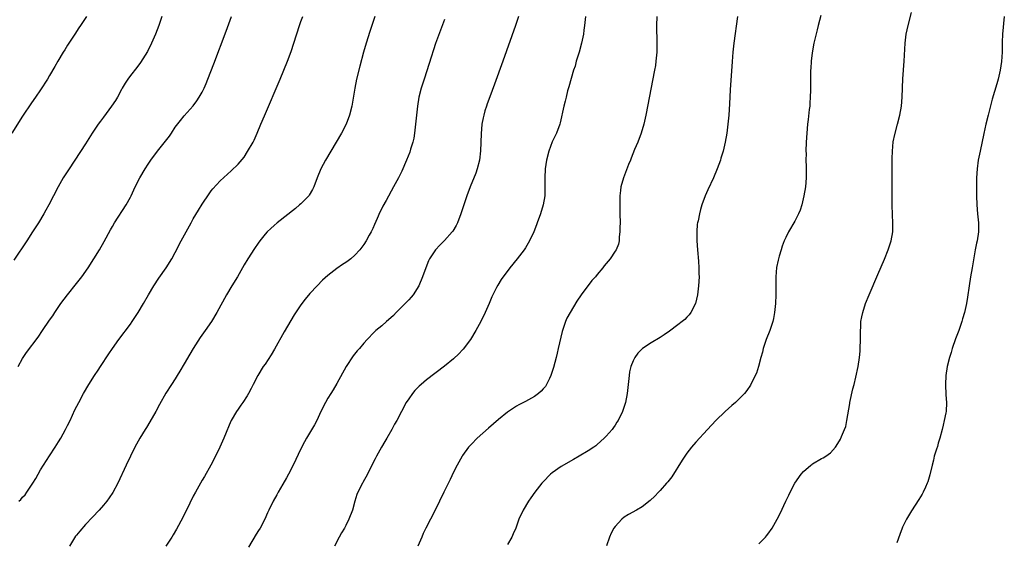
# Model space of a CAD drawing. Units: inches. Extents: x 2616000 to 2619000, y 1473000 to 1476000.
# Drawn here: x 2617272 to 2617492, y 1475144 to 1475260 of the extents above; entities that cross this region are included whole.
import ezdxf

# ---------------------------------------------------------------- set-up
doc = ezdxf.new("R2010")
doc.units = ezdxf.units.IN
doc.header["$MEASUREMENT"] = 0
doc.layers.add('LD26161473_10ft', color=123, linetype='Continuous')

msp = doc.modelspace()

# ---------------------------------------------------------------- linework, layer by layer
at = {"layer": 'LD26161473_10ft'}
for points, elevation in [([(2617287.19, 1475261), (2617285.88, 1475259), (2617285.55, 1475258.45), (2617285, 1475257.66), (2617284.75, 1475257.25), (2617283.73, 1475255.73), (2617283, 1475254.57), (2617282.43, 1475253.57), (2617282.03, 1475253), (2617280.84, 1475251), (2617280.19, 1475249.81), (2617279, 1475247.81), (2617278.54, 1475247), (2617277, 1475244.65), (2617275.83, 1475243), (2617275, 1475241.73), (2617273, 1475238.74), (2617270.56, 1475235)], 8770), ([(2617304.04, 1475261), (2617303.34, 1475259), (2617302.57, 1475257), (2617301.69, 1475255), (2617300.79, 1475253.21), (2617299.26, 1475250.74), (2617298.42, 1475249.58), (2617297, 1475247.81), (2617296.42, 1475247), (2617295.86, 1475246.14), (2617295.17, 1475245), (2617295, 1475244.7), (2617294.12, 1475243), (2617293.71, 1475242.29), (2617292.81, 1475241), (2617291, 1475238.54), (2617290.32, 1475237.68), (2617289.82, 1475237), (2617288.48, 1475235), (2617287, 1475232.59), (2617284.6, 1475229), (2617283.18, 1475226.82), (2617282.06, 1475225), (2617280.91, 1475223), (2617279.85, 1475221), (2617278.84, 1475219), (2617278.2, 1475217.8), (2617277.74, 1475217), (2617276.5, 1475215), (2617275.91, 1475214.09), (2617275.22, 1475213), (2617273.91, 1475211), (2617271, 1475206.65)], 8760), ([(2617271.99, 1475183), (2617273, 1475184.81), (2617273.11, 1475185), (2617273.87, 1475186.13), (2617276.45, 1475189.55), (2617277.45, 1475191), (2617279, 1475193.33), (2617279.7, 1475194.3), (2617280.15, 1475195), (2617281.53, 1475197), (2617282.98, 1475199), (2617285, 1475201.49), (2617286.18, 1475203), (2617287.59, 1475205), (2617288.89, 1475207), (2617290.14, 1475209), (2617291.18, 1475210.82), (2617292.59, 1475213.41), (2617293, 1475214.16), (2617293.49, 1475215), (2617296.05, 1475219), (2617297, 1475220.7), (2617297.15, 1475221), (2617298.04, 1475223), (2617299.07, 1475225), (2617300.32, 1475227), (2617301, 1475228.05), (2617301.59, 1475229), (2617303.04, 1475231), (2617304.82, 1475233.18), (2617305.68, 1475234.32), (2617306.16, 1475235), (2617307, 1475236.32), (2617308.17, 1475237.83), (2617309, 1475238.82), (2617310.96, 1475241.04), (2617311.83, 1475242.17), (2617312.36, 1475243), (2617313, 1475244.15), (2617313.44, 1475245), (2617313.92, 1475246.08), (2617314.29, 1475247), (2617315.59, 1475250.41), (2617318.31, 1475257.69), (2617319.52, 1475261)], 8750), ([(2617272.13, 1475153), (2617272.62, 1475153.38), (2617273, 1475153.89), (2617273.58, 1475154.42), (2617273.92, 1475155), (2617275.28, 1475157), (2617275.95, 1475158.05), (2617277, 1475160), (2617277.66, 1475161), (2617279, 1475163.11), (2617280.24, 1475165), (2617281, 1475166.21), (2617281.47, 1475167), (2617282.58, 1475169), (2617283, 1475169.83), (2617283.57, 1475171), (2617284.66, 1475173.34), (2617285.49, 1475175), (2617286.57, 1475177), (2617287.74, 1475179), (2617289, 1475181), (2617289.81, 1475182.19), (2617290.32, 1475183), (2617292.18, 1475185.82), (2617293, 1475187), (2617294.45, 1475189), (2617297, 1475192.42), (2617297.41, 1475193), (2617298.74, 1475195), (2617299.93, 1475197), (2617301.06, 1475199), (2617302.23, 1475201), (2617303.32, 1475202.68), (2617305, 1475205), (2617306.23, 1475207), (2617307, 1475208.41), (2617308.34, 1475211), (2617310.51, 1475215), (2617311, 1475215.88), (2617312.16, 1475217.84), (2617313, 1475219.17), (2617314.53, 1475221.47), (2617315, 1475222.11), (2617315.39, 1475222.61), (2617317, 1475224.35), (2617319.44, 1475226.56), (2617321, 1475228.09), (2617322.33, 1475229.67), (2617323.13, 1475230.87), (2617324.33, 1475233), (2617324.55, 1475233.45), (2617325.24, 1475235), (2617326.09, 1475237), (2617326.85, 1475238.85), (2617330.37, 1475247), (2617331.21, 1475249), (2617332.02, 1475251), (2617332.82, 1475253.18), (2617333.43, 1475255), (2617334.7, 1475259), (2617335, 1475259.88), (2617335.41, 1475261)], 8740), ([(2617351.46, 1475261), (2617350.35, 1475257.65), (2617349.53, 1475255), (2617348.95, 1475253.05), (2617348.11, 1475249.89), (2617347.41, 1475247), (2617346.99, 1475244.99), (2617346.32, 1475241), (2617345.83, 1475239), (2617345.08, 1475237), (2617344.04, 1475235), (2617342.85, 1475233), (2617341.63, 1475231), (2617340.45, 1475229), (2617339.41, 1475227), (2617338.62, 1475225), (2617337.9, 1475223), (2617337.6, 1475222.4), (2617336.84, 1475221.16), (2617336.73, 1475221), (2617335, 1475219.27), (2617334.71, 1475219), (2617333.77, 1475218.23), (2617329.69, 1475215), (2617329, 1475214.4), (2617328.27, 1475213.73), (2617327.5, 1475213), (2617327, 1475212.45), (2617325.85, 1475211), (2617325.49, 1475210.51), (2617324.68, 1475209.32), (2617323.18, 1475207), (2617322.36, 1475205.64), (2617320.83, 1475203), (2617319.61, 1475201), (2617318.44, 1475199), (2617316.26, 1475195), (2617315.08, 1475193), (2617313.68, 1475191), (2617312.56, 1475189.44), (2617311.02, 1475186.98), (2617310.26, 1475185.74), (2617309, 1475183.56), (2617308.05, 1475181.95), (2617307.44, 1475181), (2617307, 1475180.26), (2617306.16, 1475179), (2617304.93, 1475177.07), (2617303.48, 1475174.52), (2617302.67, 1475173), (2617301.35, 1475170.65), (2617300.59, 1475169.41), (2617300.31, 1475169), (2617299.09, 1475167), (2617298.02, 1475165), (2617297, 1475163.02), (2617296.06, 1475161), (2617294.24, 1475157), (2617293.09, 1475154.91), (2617292.29, 1475153.71), (2617291.74, 1475153), (2617291, 1475152.09), (2617290.06, 1475151), (2617288.59, 1475149.41), (2617287, 1475147.79), (2617285.71, 1475146.29), (2617285, 1475145.44), (2617284.81, 1475145.19), (2617283.45, 1475143)], 8730), ([(2617367, 1475260.31), (2617366.09, 1475257.91), (2617365, 1475254.92), (2617363.53, 1475250.47), (2617362.42, 1475247), (2617361.81, 1475245), (2617361.3, 1475243), (2617360.94, 1475241), (2617360.72, 1475239), (2617360.55, 1475237), (2617360.31, 1475235), (2617360.12, 1475233.88), (2617359.92, 1475233), (2617359.44, 1475231.44), (2617359.24, 1475230.76), (2617358.55, 1475229), (2617357.47, 1475226.53), (2617356.7, 1475225), (2617355.64, 1475223), (2617353.97, 1475219.97), (2617353.27, 1475218.73), (2617353, 1475218.19), (2617352.59, 1475217.41), (2617351.97, 1475215.97), (2617351.37, 1475214.63), (2617351, 1475213.74), (2617350.66, 1475213), (2617350.23, 1475212.23), (2617349.54, 1475211), (2617349, 1475210.2), (2617348.09, 1475209), (2617347, 1475207.77), (2617346.12, 1475207), (2617345.49, 1475206.51), (2617345, 1475206.17), (2617344.28, 1475205.72), (2617343, 1475204.84), (2617341, 1475203.29), (2617339.78, 1475202.22), (2617338.58, 1475201), (2617337, 1475199.26), (2617335.97, 1475198.03), (2617335, 1475196.7), (2617333.49, 1475194.51), (2617332.73, 1475193.27), (2617331.25, 1475190.75), (2617329.11, 1475186.89), (2617328.37, 1475185.63), (2617327, 1475183.55), (2617326.61, 1475183), (2617325.38, 1475181), (2617324.37, 1475179), (2617323.93, 1475178.07), (2617323.33, 1475177), (2617323, 1475176.45), (2617322.05, 1475175), (2617321.63, 1475174.37), (2617321, 1475173.51), (2617320.66, 1475173), (2617319.49, 1475171), (2617319, 1475169.95), (2617318.32, 1475168.32), (2617317.82, 1475167), (2617316.96, 1475165.04), (2617315.95, 1475163), (2617314.9, 1475161), (2617313.49, 1475158.51), (2617313, 1475157.7), (2617312.6, 1475157), (2617311.48, 1475155), (2617311, 1475154.09), (2617309.5, 1475151), (2617309, 1475150.04), (2617308.66, 1475149.34), (2617307.26, 1475146.74), (2617306.53, 1475145.47), (2617306.24, 1475145), (2617304.91, 1475143)], 8720), ([(2617383.49, 1475261), (2617382.83, 1475259), (2617379.98, 1475251), (2617378.12, 1475245.88), (2617377.08, 1475243.08), (2617376.51, 1475241.49), (2617376.32, 1475241), (2617375.99, 1475239.99), (2617375.71, 1475239), (2617375.61, 1475238.39), (2617375.32, 1475237), (2617375.14, 1475234.86), (2617375.04, 1475231.04), (2617374.8, 1475229), (2617374.28, 1475227), (2617373.94, 1475226.06), (2617372.71, 1475223), (2617371.97, 1475221), (2617370.63, 1475217), (2617369.86, 1475215), (2617369.57, 1475214.43), (2617368.83, 1475213.17), (2617368.71, 1475213), (2617367, 1475211.08), (2617365.94, 1475210.06), (2617364.98, 1475209.02), (2617363.67, 1475207), (2617363.45, 1475206.55), (2617362.79, 1475205), (2617362.08, 1475203), (2617361.24, 1475201), (2617360, 1475199), (2617359.57, 1475198.43), (2617359, 1475197.85), (2617358.22, 1475197), (2617356.19, 1475195), (2617355.62, 1475194.38), (2617355, 1475193.81), (2617354.04, 1475193), (2617353, 1475192.06), (2617351.71, 1475191), (2617351.34, 1475190.66), (2617349.75, 1475189), (2617349, 1475188.16), (2617348.01, 1475187), (2617347.53, 1475186.47), (2617346.63, 1475185.37), (2617345.07, 1475183), (2617343, 1475179.22), (2617342.17, 1475177.83), (2617341.63, 1475177), (2617341, 1475175.96), (2617340.44, 1475175), (2617339.46, 1475173), (2617338.51, 1475171), (2617337.99, 1475170.01), (2617336.25, 1475167), (2617335.8, 1475166.2), (2617335, 1475164.69), (2617333.25, 1475161), (2617332.22, 1475159), (2617331.8, 1475158.2), (2617331, 1475156.81), (2617329.92, 1475155), (2617329.6, 1475154.4), (2617328.8, 1475153), (2617327.82, 1475151), (2617327.58, 1475150.42), (2617326.92, 1475149), (2617325.89, 1475147), (2617325.55, 1475146.45), (2617325, 1475145.62), (2617323.28, 1475142.72)], 8710), ([(2617398.39, 1475261), (2617398.19, 1475259), (2617398.04, 1475257.96), (2617397.94, 1475257), (2617397.53, 1475255), (2617396.96, 1475253), (2617396.35, 1475251), (2617396.06, 1475249.94), (2617395.74, 1475249), (2617395.17, 1475247.17), (2617394.68, 1475245.32), (2617394.4, 1475244.4), (2617394.06, 1475243), (2617393.88, 1475242.12), (2617393.57, 1475241), (2617392.73, 1475237.27), (2617392.65, 1475237), (2617391.95, 1475235), (2617390.97, 1475233.03), (2617390.21, 1475231), (2617389.73, 1475229), (2617389.44, 1475227), (2617389.33, 1475225), (2617389.35, 1475223.35), (2617389.36, 1475223), (2617389.31, 1475221.31), (2617389.32, 1475221), (2617388.99, 1475219), (2617388.38, 1475217), (2617387.66, 1475215), (2617387.46, 1475214.54), (2617386.88, 1475213), (2617385.94, 1475211), (2617385, 1475209.45), (2617384.71, 1475209), (2617383.14, 1475207), (2617381.51, 1475205), (2617379.62, 1475202.38), (2617378.86, 1475201.14), (2617378.59, 1475200.59), (2617377.75, 1475199), (2617377.51, 1475198.49), (2617376.92, 1475197), (2617376.04, 1475195), (2617375.05, 1475193), (2617373.97, 1475191), (2617372.77, 1475189), (2617371.16, 1475186.84), (2617371, 1475186.68), (2617370.21, 1475185.79), (2617369, 1475184.68), (2617367, 1475183.04), (2617363, 1475180.02), (2617361.78, 1475179), (2617361.36, 1475178.64), (2617360.38, 1475177.62), (2617359.86, 1475177), (2617359, 1475175.8), (2617358.47, 1475175), (2617357.37, 1475173), (2617356.35, 1475171), (2617355.87, 1475170.13), (2617355.28, 1475169), (2617354.11, 1475167), (2617353.68, 1475166.32), (2617352.95, 1475165.05), (2617351.83, 1475163), (2617351.57, 1475162.43), (2617350.57, 1475160.57), (2617349.8, 1475159), (2617348.82, 1475157.18), (2617348.7, 1475157), (2617347.69, 1475155), (2617347.48, 1475154.52), (2617346.99, 1475153.01), (2617346.45, 1475151), (2617345.7, 1475149), (2617345, 1475147.59), (2617344.67, 1475147), (2617344.05, 1475145.95), (2617343.53, 1475145), (2617342.48, 1475143)], 8700), ([(2617414.31, 1475261), (2617414.25, 1475259), (2617414.31, 1475255), (2617414.3, 1475254.3), (2617414.27, 1475253), (2617414.09, 1475251), (2617413.96, 1475250.04), (2617413.79, 1475249), (2617411.86, 1475239), (2617411.4, 1475237), (2617410.8, 1475235), (2617410.03, 1475233), (2617409.32, 1475231.32), (2617408.58, 1475229.42), (2617408.39, 1475229), (2617407.99, 1475227.99), (2617406.83, 1475225), (2617406.24, 1475223), (2617406.17, 1475222.17), (2617406.01, 1475221), (2617406.03, 1475220.03), (2617406.02, 1475219), (2617406.08, 1475217), (2617406.11, 1475215), (2617406.07, 1475214.07), (2617406.08, 1475213), (2617405.92, 1475211.92), (2617405.87, 1475211), (2617405.73, 1475210.27), (2617405.21, 1475209), (2617405, 1475208.66), (2617403.88, 1475207), (2617402.57, 1475205.43), (2617402.26, 1475205), (2617401, 1475203.5), (2617400.6, 1475203), (2617399.84, 1475202.16), (2617397.42, 1475199), (2617396.44, 1475197.56), (2617394.95, 1475195), (2617394.25, 1475193.75), (2617393.91, 1475193), (2617393.18, 1475190.82), (2617392.32, 1475187), (2617392.05, 1475185.95), (2617391.83, 1475185), (2617391.24, 1475182.76), (2617390.68, 1475181), (2617390.35, 1475180.35), (2617389.73, 1475179), (2617389.45, 1475178.55), (2617389, 1475178.03), (2617388.51, 1475177.49), (2617387.94, 1475177), (2617387, 1475176.3), (2617385, 1475175.23), (2617383.54, 1475174.46), (2617383, 1475174.15), (2617381, 1475172.79), (2617379, 1475171.17), (2617376.77, 1475169.23), (2617374.27, 1475167), (2617373, 1475165.72), (2617372.36, 1475165), (2617371, 1475163.14), (2617370.91, 1475163), (2617369.8, 1475161), (2617369, 1475159.44), (2617368.21, 1475157.79), (2617366.8, 1475155), (2617364.89, 1475151), (2617362.82, 1475147), (2617362.23, 1475145.77), (2617361.9, 1475145), (2617361.01, 1475142.99)], 8690), ([(2617432.27, 1475261), (2617431.44, 1475255), (2617431.22, 1475253), (2617431.07, 1475250.93), (2617430.66, 1475244.66), (2617430.51, 1475241.49), (2617430.34, 1475239), (2617430.13, 1475237), (2617429.87, 1475235), (2617429.5, 1475233), (2617429.03, 1475231), (2617428.58, 1475229.42), (2617428.45, 1475229), (2617427.76, 1475227), (2617426.95, 1475225.05), (2617425.67, 1475222.33), (2617425.09, 1475221), (2617424.34, 1475219), (2617424.03, 1475217.97), (2617423.76, 1475217), (2617423.47, 1475215.47), (2617423.36, 1475215), (2617423.31, 1475214.69), (2617423.17, 1475213), (2617423.18, 1475211), (2617423.32, 1475209), (2617423.56, 1475206.44), (2617423.65, 1475205), (2617423.65, 1475203.65), (2617423.69, 1475203), (2617423.6, 1475201), (2617423.37, 1475199), (2617422.93, 1475197), (2617421.9, 1475195), (2617421.52, 1475194.48), (2617421, 1475193.97), (2617420.52, 1475193.48), (2617419.94, 1475193), (2617419, 1475192.26), (2617417.13, 1475190.87), (2617415.95, 1475190.05), (2617415, 1475189.46), (2617413, 1475188.3), (2617411.07, 1475187), (2617410.06, 1475185.94), (2617409.37, 1475185), (2617409, 1475184.26), (2617408.48, 1475183), (2617408.22, 1475181.78), (2617408.09, 1475181), (2617407.93, 1475179), (2617407.71, 1475177), (2617407.3, 1475175), (2617407.23, 1475174.77), (2617406.64, 1475173), (2617405.65, 1475171), (2617405.41, 1475170.59), (2617405, 1475169.94), (2617404.61, 1475169.39), (2617404.31, 1475169), (2617403, 1475167.45), (2617402.57, 1475167), (2617401, 1475165.62), (2617400.67, 1475165.33), (2617400.23, 1475165), (2617399, 1475164.2), (2617397, 1475163.02), (2617395.7, 1475162.3), (2617393, 1475160.72), (2617391, 1475159.34), (2617390.61, 1475159), (2617389, 1475157.34), (2617388.7, 1475157), (2617387.1, 1475155), (2617386.23, 1475153.77), (2617385.67, 1475153), (2617384.49, 1475151), (2617383.58, 1475149), (2617382.84, 1475147), (2617382.31, 1475145.69), (2617381.95, 1475145), (2617381, 1475143.35)], 8680), ([(2617450.8, 1475261.2), (2617450.23, 1475259), (2617449.98, 1475258.02), (2617449.29, 1475255), (2617448.89, 1475252.89), (2617448.67, 1475251), (2617448.61, 1475249.39), (2617448.56, 1475249), (2617448.54, 1475245.46), (2617448.56, 1475244.56), (2617448.48, 1475243), (2617448.36, 1475241.64), (2617448.34, 1475241), (2617448.26, 1475240.26), (2617447.97, 1475238.03), (2617447.86, 1475237), (2617447.68, 1475235), (2617447.57, 1475233), (2617447.52, 1475231), (2617447.53, 1475230.47), (2617447.52, 1475229), (2617447.53, 1475227.53), (2617447.56, 1475227), (2617447.58, 1475226.42), (2617447.55, 1475225), (2617447.38, 1475223), (2617447.07, 1475221), (2617446.62, 1475219), (2617446.21, 1475217.79), (2617445.87, 1475217), (2617445, 1475215.41), (2617443.63, 1475213), (2617443, 1475211.73), (2617442.67, 1475211), (2617442.2, 1475209.8), (2617441.96, 1475209), (2617441.58, 1475207.58), (2617441.31, 1475206.69), (2617440.97, 1475205.03), (2617440.78, 1475203), (2617440.79, 1475201.21), (2617440.82, 1475199), (2617440.74, 1475197), (2617440.53, 1475195), (2617440.3, 1475193.7), (2617440.12, 1475193), (2617439.66, 1475191.66), (2617439.45, 1475191), (2617438.68, 1475189), (2617438, 1475187), (2617437.8, 1475186.2), (2617437.44, 1475185), (2617436.91, 1475183), (2617436.46, 1475181.54), (2617436.22, 1475181), (2617435.15, 1475178.85), (2617434.35, 1475177.65), (2617433.85, 1475177), (2617431.84, 1475175), (2617431, 1475174.3), (2617429.53, 1475173), (2617427.41, 1475171), (2617425.55, 1475169), (2617423, 1475166.12), (2617422.04, 1475165), (2617421, 1475163.72), (2617420.5, 1475163), (2617419.9, 1475162.1), (2617417.6, 1475158.4), (2617416.71, 1475157.29), (2617416.44, 1475157), (2617415, 1475155.34), (2617414.66, 1475155), (2617413.86, 1475154.14), (2617412.83, 1475153.17), (2617411, 1475151.77), (2617409.73, 1475151), (2617407.95, 1475150.05), (2617407, 1475149.41), (2617406.51, 1475149), (2617405, 1475147.39), (2617404.73, 1475147), (2617404.1, 1475145.9), (2617403.74, 1475145), (2617403.06, 1475143.06)], 8670), ([(2617437, 1475143.51), (2617438.53, 1475145), (2617438.73, 1475145.27), (2617439, 1475145.65), (2617439.99, 1475147), (2617441.08, 1475149), (2617441.74, 1475150.26), (2617443, 1475153.01), (2617443.7, 1475154.3), (2617444.01, 1475155), (2617445.01, 1475157), (2617446.44, 1475159), (2617447, 1475159.57), (2617448.59, 1475161), (2617448.82, 1475161.18), (2617449, 1475161.3), (2617451, 1475162.49), (2617451.34, 1475162.66), (2617451.91, 1475163), (2617453, 1475163.8), (2617454.06, 1475165), (2617455, 1475166.45), (2617455.2, 1475166.8), (2617455.43, 1475167.43), (2617456.12, 1475169), (2617456.36, 1475169.64), (2617456.64, 1475171), (2617457.28, 1475174.72), (2617457.32, 1475175), (2617457.95, 1475178.04), (2617458.22, 1475179), (2617458.64, 1475180.64), (2617459.14, 1475183), (2617459.42, 1475185), (2617459.57, 1475186.43), (2617459.6, 1475187), (2617459.66, 1475189), (2617459.65, 1475190.35), (2617459.65, 1475191), (2617459.72, 1475191.72), (2617459.77, 1475193), (2617459.93, 1475194.07), (2617460.15, 1475195), (2617460.79, 1475197), (2617461.6, 1475199), (2617463.53, 1475203.53), (2617465, 1475206.89), (2617465.84, 1475209), (2617466.49, 1475211), (2617466.86, 1475213), (2617466.89, 1475215), (2617466.79, 1475216.79), (2617466.72, 1475219), (2617466.69, 1475221.31), (2617466.69, 1475227), (2617466.7, 1475229.3), (2617466.76, 1475231), (2617466.96, 1475233.04), (2617467.29, 1475234.71), (2617467.9, 1475237), (2617468.39, 1475239), (2617468.77, 1475241), (2617468.97, 1475243), (2617469.1, 1475247.1), (2617469.41, 1475251), (2617469.59, 1475255), (2617469.87, 1475257), (2617470.3, 1475259), (2617471, 1475261.89)], 8660), ([(2617491.7, 1475261), (2617491.31, 1475257), (2617491.23, 1475255.23), (2617491.24, 1475254.76), (2617491.19, 1475253), (2617491.05, 1475250.95), (2617490.76, 1475249), (2617490.3, 1475247), (2617490.03, 1475245.97), (2617489, 1475242.57), (2617488.67, 1475241.33), (2617488.07, 1475239), (2617487.59, 1475237), (2617487.11, 1475234.89), (2617486.29, 1475231), (2617485.91, 1475229), (2617485.64, 1475227), (2617485.5, 1475225), (2617485.49, 1475223), (2617485.53, 1475221), (2617485.58, 1475219), (2617485.73, 1475217), (2617485.93, 1475215), (2617485.92, 1475213), (2617485.63, 1475211), (2617485.54, 1475210.46), (2617485.23, 1475209), (2617484.54, 1475205), (2617484.18, 1475203), (2617483.86, 1475201), (2617483.53, 1475198.47), (2617483.28, 1475197), (2617482.82, 1475195), (2617482.41, 1475193.59), (2617482.26, 1475193), (2617481.56, 1475191), (2617480.83, 1475189.17), (2617480.11, 1475187), (2617479.88, 1475186.12), (2617479.52, 1475185), (2617478.98, 1475183), (2617478.64, 1475181), (2617478.57, 1475179), (2617478.7, 1475176.7), (2617478.83, 1475175), (2617478.75, 1475173), (2617478.7, 1475172.7), (2617478.34, 1475171), (2617478.05, 1475169.95), (2617477.85, 1475169), (2617477.34, 1475167), (2617477, 1475165.95), (2617476.79, 1475165.21), (2617476.58, 1475164.58), (2617476.1, 1475163), (2617475.9, 1475162.1), (2617475.6, 1475161), (2617475.12, 1475158.88), (2617474.66, 1475157.34), (2617474.54, 1475157), (2617474.11, 1475156.11), (2617473.62, 1475155), (2617473.42, 1475154.58), (2617473, 1475153.96), (2617472.64, 1475153.36), (2617471, 1475150.84), (2617469.91, 1475149), (2617469, 1475147.19), (2617468.91, 1475147), (2617468.42, 1475145.58), (2617467.74, 1475143.74)], 8650)]:
    msp.add_lwpolyline(points, dxfattribs=dict(at, elevation=elevation))

doc.saveas('drawing.dxf')
